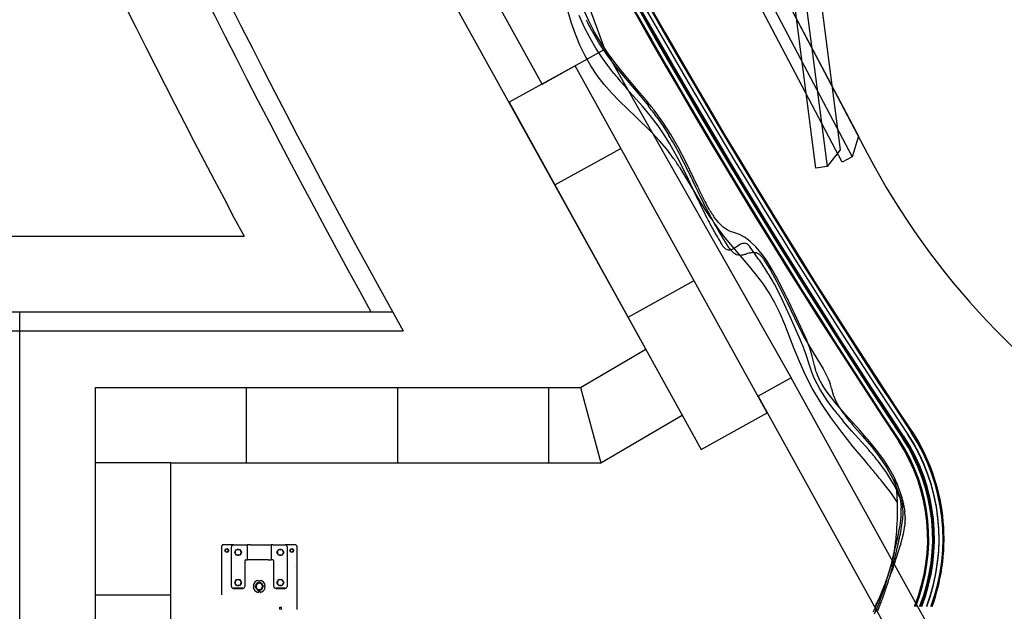
# Model space of a CAD drawing. Units: millimetres. Extents: x 127546 to 791613, y 157539 to 263348.
# Drawn here: x 135425 to 138031, y 172282 to 173849 of the extents above; entities that cross this region are included whole.
import ezdxf

# ---------------------------------------------------------------- set-up
doc = ezdxf.new("R2010")
doc.units = ezdxf.units.MM
doc.header["$LTSCALE"] = 10
doc.layers.add('111111', color=7, linetype='Continuous')
doc.layers.add('도면층2', color=254, linetype='Continuous')

msp = doc.modelspace()

# ---------------------------------------------------------------- linework, layer by layer
at = {"layer": '111111'}
msp.add_line((136229.419, 176234.144), (137667.886, 173495.165), dxfattribs=at)
msp.add_arc((139438.548, 174425.088), 2000, 207.707733, 270.000001, dxfattribs=at)
at = {"layer": '도면층2', "color": 253}
for p, q in [((137081.869, 172976.308), (134841.544, 177025.089)), ((136807.791, 173678.238), (135064.828, 176828.171)), ((137426.27, 174819.867), (137596.625, 173504.302)), ((137391.732, 174775.067), (137562.148, 173459.581)), ((137532.451, 173455.321), (137361.979, 174771.218)), ((137027.64, 174714.167), (137644.606, 173539.821)), ((137601.456, 173471.59), (136984.266, 174646.206)), ((137010.826, 174660.155), (137627.821, 173485.906)), ((136974.038, 173770.228), (136905.877, 173955.374)), ((136885.456, 173839.553), (136876.561, 173869.446)), ((136930.266, 173847.146), (136914.611, 173881.629)), ((136895.827, 173810.037), (136885.456, 173839.553)), ((136920.087, 173828.135), (136906.172, 173859.546)), ((136946.766, 173815.588), (136930.266, 173847.146)), ((136907.807, 173781.176), (136895.827, 173810.037)), ((136934.656, 173799.529), (136920.087, 173828.135)), ((136939.742, 173817.947), (136959.646, 173784.186)), ((136964.2, 173786.35), (136946.766, 173815.588)), ((136949.8, 173773.37), (136934.656, 173799.529)), ((136959.646, 173784.186), (136980.141, 173753.714)), ((136982.66, 173758.827), (136964.2, 173786.35)), ((136807.791, 173678.238), (136974.038, 173770.228)), ((136921.462, 173753.257), (136907.807, 173781.176)), ((136965.439, 173749.299), (136949.8, 173773.37)), ((136974.038, 173770.228), (137466.946, 172900.085)), ((137003.63, 173730.626), (136982.66, 173758.827)), ((136936.788, 173726.52), (136921.462, 173753.257)), ((136981.494, 173726.956), (136965.439, 173749.299)), ((136980.141, 173753.714), (137000.971, 173725.883)), ((136895.289, 173726.653), (136720.293, 173629.822)), ((137403.653, 172807.923), (136895.289, 173726.653)), ((136953.718, 173701.106), (136936.788, 173726.52)), ((136997.888, 173705.983), (136981.494, 173726.956)), ((137000.971, 173725.883), (137021.879, 173700.046)), ((137024.797, 173704.377), (137003.63, 173730.626)), ((136972.121, 173677.051), (136953.718, 173701.106)), ((137021.879, 173700.046), (137066.854, 173647.174)), ((137066.708, 173655.101), (137024.797, 173704.377)), ((136991.801, 173654.284), (136972.121, 173677.051)), ((137012.499, 173632.629), (136991.801, 173654.284)), ((137073.131, 173619.435), (137031.373, 173666.708)), ((136720.293, 173629.822), (137228.657, 172711.091)), ((137055.582, 173591.426), (137012.499, 173632.629)), ((137066.854, 173647.174), (137089.069, 173620.116)), ((137093.759, 173594.565), (137073.131, 173619.435)), ((137127.192, 173576.875), (137106.745, 173605.443)), ((137098.134, 173550.082), (137055.582, 173591.426)), ((137114.461, 173567.285), (137093.759, 173594.565)), ((137111.398, 173590.685), (137128.197, 173566.389)), ((137148.024, 173544.488), (137127.192, 173576.875)), ((137118.284, 173528.296), (137098.134, 173550.082)), ((137130.83, 173543.475), (137114.461, 173567.285)), ((137128.197, 173566.389), (137143.437, 173542.391)), ((137137.419, 173505.426), (137118.284, 173528.296)), ((137145.696, 173519.792), (137130.83, 173543.475)), ((137168.413, 173509.016), (137148.024, 173544.488)), ((137644.606, 173539.821), (137627.821, 173485.906)), ((136841.332, 173411.076), (137016.328, 173507.908)), ((137155.5, 173481.38), (137137.419, 173505.426)), ((137171.929, 173472.641), (137145.696, 173519.792)), ((137186.764, 173473.839), (137168.413, 173509.016)), ((137596.625, 173504.302), (137562.148, 173459.581)), ((137195.179, 173425.49), (137171.929, 173472.641)), ((137220.265, 173404.335), (137186.764, 173473.839)), ((137627.821, 173485.906), (137601.456, 173471.59)), ((137204.945, 173403.176), (137172.617, 173456.192)), ((137562.148, 173459.581), (137532.451, 173455.321)), ((137237.474, 173349.074), (137204.945, 173403.176)), ((137254.789, 173322.549), (137237.474, 173349.074)), ((137251.566, 173343.587), (137240.992, 173362.461)), ((137274.236, 173311.842), (137262.574, 173326.589)), ((137292.25, 173271.507), (137273.05, 173296.668)), ((137286.771, 173299.722), (137274.236, 173311.842)), ((137300.399, 173290.603), (137286.771, 173299.722)), ((137307.691, 173287.287), (137300.399, 173290.603)), ((134705.409, 173275.089), (136018.742, 173275.089)), ((137312.223, 173247.019), (137292.25, 173271.507)), ((137315.339, 173284.862), (137307.691, 173287.287)), ((137330.292, 173279.63), (137315.339, 173284.862)), ((137344.898, 173271.554), (137330.292, 173279.63)), ((137359.222, 173260.676), (137344.898, 173271.554)), ((137320.968, 173246.753), (137311.762, 173241.486)), ((137353.059, 173199.301), (137312.223, 173247.019)), ((137330.014, 173252.573), (137320.968, 173246.753)), ((137356.14, 173248.959), (137351.896, 173253.535)), ((137380.797, 173215.058), (137356.14, 173248.959)), ((137373.334, 173247.034), (137359.222, 173260.676)), ((137387.3, 173230.671), (137373.334, 173247.034)), ((137401.187, 173211.625), (137387.3, 173230.671)), ((137393.49, 173215.056), (137412.125, 173185.184)), ((137415.064, 173189.937), (137401.187, 173211.625)), ((137372.833, 173175.4), (137353.059, 173199.301)), ((137412.125, 173185.184), (137428.121, 173156.743)), ((137428.996, 173165.648), (137415.064, 173189.937)), ((137034.994, 173061.084), (137209.991, 173157.915)), ((137391.401, 173150.928), (137372.833, 173175.4)), ((137456.333, 173111.502), (137428.996, 173165.648)), ((137408.414, 173125.536), (137391.401, 173150.928)), ((137437.871, 173119.273), (137422.794, 173148.161)), ((137428.121, 173156.743), (137456.295, 173099.826)), ((137423.764, 173098.949), (137408.414, 173125.536)), ((137464.511, 173062.222), (137437.871, 173119.273)), ((137437.579, 173070.964), (137423.764, 173098.949)), ((137456.295, 173099.826), (137484.203, 173040.671)), ((134905.409, 173075.089), (136354.711, 173075.089)), ((135425.409, 170725.089), (135425.409, 173075.089)), ((135425.409, 173075.089), (136411.82, 173075.089)), ((137450.23, 173041.45), (137437.579, 173070.964)), ((137491.935, 172999.836), (137464.511, 173062.222)), ((137507.983, 173000.177), (137480.896, 173059.016)), ((137474.711, 172977.673), (137450.23, 173041.45)), ((137484.203, 173040.671), (137499.645, 173010.648)), ((134955.409, 173025.089), (136439.527, 173025.089)), ((137499.645, 173010.648), (137517.618, 172979.175)), ((136909.209, 172875.089), (137081.895, 172976.323)), ((136909.209, 172875.089), (137081.869, 172976.308)), ((137488.452, 172943.509), (137474.711, 172977.673)), ((137517.618, 172979.175), (137551.423, 172924.349)), ((137516.238, 172931.734), (137504.641, 172966.965)), ((137528.321, 172933.563), (137524.449, 172951.221)), ((137504.55, 172907.999), (137488.452, 172943.509)), ((137521.616, 172915.689), (137516.238, 172931.734)), ((137532.876, 172916.159), (137528.321, 172933.563)), ((137551.423, 172924.349), (137564.795, 172898.229)), ((137466.946, 172900.085), (137379.447, 172851.672)), ((137951.075, 172025.089), (137466.946, 172900.085)), ((137523.676, 172871.327), (137504.55, 172907.999)), ((137528.018, 172900.013), (137521.616, 172915.689)), ((137543.516, 172869.698), (137528.018, 172900.013)), ((137548.597, 172882.607), (137539.751, 172899.184)), ((137564.795, 172898.229), (137569.72, 172885.373)), ((135625.409, 172875.089), (136909.209, 172875.089)), ((135625.409, 170925.089), (135625.409, 172875.089)), ((135625.409, 170925.089), (135625.409, 172875.089)), ((135625.409, 172875.089), (136909.209, 172875.089)), ((136025.409, 172675.089), (136025.409, 172875.089)), ((136425.409, 172675.089), (136425.409, 172875.089)), ((136825.409, 172675.089), (136825.409, 172875.089)), ((136909.209, 172875.089), (136963.51, 172675.089)), ((137546.142, 172833.716), (137523.676, 172871.327)), ((137559.065, 172866.396), (137548.597, 172882.607)), ((137573.135, 172872.607), (137577.936, 172855.527)), ((137379.447, 172851.672), (137863.576, 171976.676)), ((137561.975, 172840.649), (137543.516, 172869.698)), ((137583.469, 172834.942), (137559.065, 172866.396)), ((137577.936, 172855.527), (137585.062, 172838.963)), ((137571.901, 172795.433), (137546.142, 172833.716)), ((137582.638, 172812.727), (137561.975, 172840.649)), ((137610.171, 172804.565), (137583.469, 172834.942)), ((137585.062, 172838.963), (137594.133, 172822.842)), ((137594.133, 172822.842), (137604.773, 172807.091)), ((136963.51, 172675.089), (137178.756, 172801.273)), ((137228.657, 172711.091), (137403.653, 172807.923)), ((137600.552, 172756.781), (137571.901, 172795.433)), ((137647.903, 172762.494), (137610.171, 172804.565)), ((137627.551, 172759.715), (137604.749, 172785.796)), ((137629.245, 172776.401), (137655.457, 172746.303)), ((137631.331, 172718.108), (137600.552, 172756.781)), ((137672.201, 172709.554), (137627.551, 172759.715)), ((137655.457, 172746.303), (137679.012, 172718.398)), ((137663.12, 172679.8), (137631.331, 172718.108)), ((137679.012, 172718.398), (137700.799, 172690.327)), ((137699.149, 172700.921), (137683.073, 172721.335)), ((137713.926, 172680.521), (137699.149, 172700.921)), ((137700.799, 172690.327), (137720.07, 172662.064)), ((135825.409, 172675.089), (135625.409, 172675.089)), ((135825.409, 172675.089), (136963.51, 172675.089)), ((135825.409, 171125.089), (135825.409, 172675.089)), ((137718.829, 172650.235), (137696.997, 172679.703)), ((137727.185, 172660.067), (137713.926, 172680.521)), ((137737.032, 172620.949), (137718.829, 172650.235)), ((137720.07, 172662.064), (137736.076, 172633.582)), ((137738.706, 172639.486), (137727.185, 172660.067)), ((137748.374, 172618.428), (137738.706, 172639.486)), ((137730.339, 172596.709), (137709.542, 172623.711)), ((137744.567, 172606.311), (137737.032, 172620.949)), ((137741.827, 172631.55), (137741.726, 172632.039)), ((137742.309, 172629.049), (137741.827, 172631.55)), ((137744.287, 172616.801), (137743.845, 172619.833)), ((137744.57, 172614.76), (137744.287, 172616.801)), ((137745.206, 172609.826), (137744.892, 172612.328)), ((137745.067, 172613.193), (137751.562, 172593.624)), ((137755.475, 172598.134), (137748.374, 172618.428)), ((137748.237, 172570.523), (137730.339, 172596.709)), ((137750.947, 172591.643), (137744.567, 172606.311)), ((137745.873, 172604.021), (137745.548, 172606.938)), ((137747.066, 172591.225), (137746.533, 172597.407)), ((137747.458, 172585.867), (137747.066, 172591.225)), ((137747.749, 172581.084), (137747.458, 172585.867)), ((137751.562, 172593.624), (137755.757, 172574.675)), ((137747.977, 172576.631), (137747.749, 172581.084)), ((137748.242, 172570.37), (137747.977, 172576.631)), ((137755.757, 172574.675), (137757.853, 172556.145)), ((137762.671, 172559.021), (137760.183, 172578.4)), ((137763.18, 172543.526), (137762.671, 172559.021)), ((137763.083, 172570.511), (137763.946, 172567.015)), ((137764.728, 172563.544), (137765.432, 172560.096)), ((137765.432, 172560.096), (137766.059, 172556.671)), ((137748.152, 172528.883), (137748.34, 172534.782)), ((137766.059, 172556.671), (137766.61, 172553.267)), ((137766.61, 172553.267), (137767.087, 172549.883)), ((137767.087, 172549.883), (137767.491, 172546.519)), ((137768.406, 172533.235), (137768.467, 172529.952)), ((137746.751, 172503.198), (137747.38, 172512.772)), ((137747.666, 172517.894), (137747.925, 172523.259)), ((137747.925, 172523.259), (137748.152, 172528.883)), ((137758.378, 172499.246), (137762.497, 172528.465)), ((137767.631, 172511.497), (137767.161, 172507.195)), ((137768.002, 172515.823), (137767.631, 172511.497)), ((137768.463, 172526.682), (137768.397, 172523.424)), ((137744.718, 172478.456), (137745.403, 172486.181)), ((137745.403, 172486.181), (137746.085, 172494.41)), ((135990.609, 172458.517), (135964.109, 172458.517)), ((135990.609, 172458.517), (136023.609, 172458.517)), ((136023.609, 172458.517), (136027.609, 172458.517)), ((136027.609, 172418.517), (136027.609, 172458.517)), ((136035.609, 172458.517), (136027.609, 172458.517)), ((136035.609, 172458.517), (136082.609, 172458.517)), ((136082.609, 172458.517), (136090.609, 172458.517)), ((136094.609, 172458.517), (136090.609, 172458.517)), ((136090.609, 172458.517), (136090.609, 172418.517)), ((136094.609, 172458.517), (136127.609, 172458.517)), ((136154.109, 172458.517), (136127.609, 172458.517)), ((137741.607, 172452.908), (137742.2, 172456.883)), ((137742.2, 172456.883), (137742.765, 172460.961)), ((137747.616, 172473.941), (137742.277, 172451.653)), ((137742.765, 172460.961), (137743.301, 172465.149)), ((137743.301, 172465.149), (137743.806, 172469.456)), ((137743.806, 172469.456), (137744.279, 172473.889)), ((137744.279, 172473.889), (137744.718, 172478.456)), ((137755.323, 172456.349), (137753.953, 172452.082)), ((137756.65, 172460.6), (137755.323, 172456.349)), ((135959.109, 172453.517), (135959.109, 172326.382)), ((135985.609, 172348.517), (135985.609, 172453.517)), ((135994.027, 172438.524), (135996.297, 172442.456)), ((135996.297, 172434.591), (135994.027, 172438.524)), ((135996.297, 172442.456), (135998.568, 172446.389)), ((135998.568, 172430.659), (135996.297, 172434.591)), ((135998.568, 172446.389), (136003.109, 172446.389)), ((136003.109, 172430.659), (135998.568, 172430.659)), ((136003.109, 172446.389), (136007.649, 172446.389)), ((136007.649, 172430.659), (136003.109, 172430.659)), ((136007.649, 172446.389), (136009.92, 172442.456)), ((136009.92, 172434.591), (136007.649, 172430.659)), ((136009.92, 172442.456), (136012.19, 172438.524)), ((136012.19, 172438.524), (136009.92, 172434.591)), ((136106.027, 172438.524), (136108.297, 172442.456)), ((136108.297, 172434.591), (136106.027, 172438.524)), ((136108.297, 172442.456), (136110.568, 172446.389)), ((136110.568, 172430.659), (136108.297, 172434.591)), ((136110.568, 172446.389), (136115.109, 172446.389)), ((136115.109, 172430.659), (136110.568, 172430.659)), ((136115.109, 172446.389), (136119.649, 172446.389)), ((136119.649, 172430.659), (136115.109, 172430.659)), ((136119.649, 172446.389), (136121.92, 172442.456)), ((136121.92, 172434.591), (136119.649, 172430.659)), ((136121.92, 172442.456), (136124.19, 172438.524)), ((136124.19, 172438.524), (136121.92, 172434.591)), ((136132.609, 172453.517), (136132.609, 172348.517)), ((136159.109, 172286.853), (136159.109, 172453.517)), ((137736.009, 172423.892), (137737.531, 172430.791)), ((137739.739, 172439.387), (137736.864, 172426.804)), ((137738.979, 172437.886), (137740.341, 172445.237)), ((137740.341, 172445.237), (137740.986, 172449.029)), ((137740.986, 172449.029), (137741.607, 172452.908)), ((137741.406, 172424.298), (137744.483, 172437.674)), ((137744.483, 172437.674), (137747.184, 172450.688)), ((137746.301, 172429.325), (137745.416, 172426.631)), ((137748.511, 172435.854), (137746.301, 172429.325)), ((137751.131, 172443.572), (137748.511, 172435.854)), ((137753.953, 172452.082), (137751.131, 172443.572)), ((136020.609, 172415.517), (136020.609, 172348.517)), ((136023.609, 172418.517), (136027.609, 172418.517)), ((136035.609, 172418.517), (136027.609, 172418.517)), ((136082.609, 172418.517), (136035.609, 172418.517)), ((136082.609, 172418.517), (136090.609, 172418.517)), ((136094.609, 172418.517), (136090.609, 172418.517)), ((136097.609, 172348.517), (136097.609, 172415.517)), ((136155.748, 172403.578), (136155.804, 172403.579)), ((137729.547, 172398.408), (137730.812, 172402.995)), ((137733.706, 172414.034), (137730.321, 172401.207)), ((137730.344, 172401.322), (137731.397, 172405.205)), ((137730.812, 172402.995), (137732.046, 172407.641)), ((137732.046, 172407.641), (137733.25, 172412.351)), ((137736.864, 172426.804), (137733.706, 172414.034)), ((137734.422, 172417.126), (137736.009, 172423.892)), ((137738.014, 172410.707), (137741.406, 172424.298)), ((137739.889, 172409.054), (137738.858, 172405.915)), ((137740.9, 172412.173), (137739.889, 172409.054)), ((137742.855, 172418.338), (137741.889, 172415.268)), ((137744.711, 172424.384), (137743.797, 172421.377)), ((137745.416, 172426.631), (137744.711, 172424.384)), ((136155.745, 172397.64), (136155.8, 172397.728)), ((137724.195, 172380.604), (137725.575, 172384.979)), ((137726.928, 172389.403), (137728.252, 172393.879)), ((137730.076, 172380.495), (137727.792, 172374.176)), ((137728.252, 172393.879), (137729.547, 172398.408)), ((137729.269, 172397.479), (137730.344, 172401.322)), ((137732.338, 172386.854), (137730.076, 172380.495)), ((137730.532, 172383.46), (137734.369, 172397.045)), ((137734.564, 172393.229), (137732.338, 172386.854)), ((137735.659, 172396.413), (137734.564, 172393.229)), ((137736.741, 172399.591), (137735.659, 172396.413)), ((135994.027, 172358.524), (135996.297, 172362.456)), ((135996.297, 172354.591), (135994.027, 172358.524)), ((135996.297, 172362.456), (135998.568, 172366.389)), ((135998.568, 172350.659), (135996.297, 172354.591)), ((135998.568, 172366.389), (136003.109, 172366.389)), ((136003.109, 172350.659), (135998.568, 172350.659)), ((136003.109, 172366.389), (136007.649, 172366.389)), ((136007.649, 172350.659), (136003.109, 172350.659)), ((136007.649, 172366.389), (136009.92, 172362.456)), ((136009.92, 172354.591), (136007.649, 172350.659)), ((136009.92, 172362.456), (136012.19, 172358.524)), ((136012.19, 172358.524), (136009.92, 172354.591)), ((136043.234, 172350.517), (136045.109, 172350.517)), ((136045.109, 172350.517), (136045.109, 172346.517)), ((136057.109, 172362.517), (136057.109, 172364.391)), ((136061.109, 172362.517), (136057.109, 172362.517)), ((136061.109, 172364.391), (136061.109, 172362.517)), ((136073.109, 172346.517), (136073.109, 172350.517)), ((136073.109, 172350.517), (136074.983, 172350.517)), ((136106.027, 172358.524), (136108.297, 172362.456)), ((136108.297, 172354.591), (136106.027, 172358.524)), ((136108.297, 172362.456), (136110.568, 172366.389)), ((136110.568, 172350.659), (136108.297, 172354.591)), ((136110.568, 172366.389), (136115.109, 172366.389)), ((136115.109, 172350.659), (136110.568, 172350.659)), ((136115.109, 172366.389), (136119.649, 172366.389)), ((136119.649, 172350.659), (136115.109, 172350.659)), ((136119.649, 172366.389), (136121.92, 172362.456)), ((136121.92, 172354.591), (136119.649, 172350.659)), ((136121.92, 172362.456), (136124.19, 172358.524)), ((136124.19, 172358.524), (136121.92, 172354.591)), ((137715.606, 172351.9), (137711.735, 172340.205)), ((137712.211, 172346.993), (137715.355, 172355.204)), ((137715.355, 172355.204), (137718.404, 172363.527)), ((137719.351, 172363.668), (137715.606, 172351.9)), ((137718.404, 172363.527), (137721.352, 172371.986)), ((137718.485, 172344.628), (137722.528, 172357.105)), ((137722.528, 172357.105), (137726.565, 172370.098)), ((135825.409, 172325.089), (135625.409, 172325.089)), ((135985.609, 172348.517), (135985.609, 172348.017)), ((136015.609, 172343.517), (135990.609, 172343.517)), ((135990.609, 172343.017), (136015.609, 172343.017)), ((136020.609, 172348.017), (136020.609, 172348.517)), ((136045.109, 172346.517), (136043.234, 172346.517)), ((136056.609, 172340.517), (136061.609, 172340.517)), ((136056.609, 172340.393), (136056.609, 172340.517)), ((136056.609, 172340.393), (136056.609, 172338.834)), ((136057.109, 172334.517), (136061.109, 172334.517)), ((136057.109, 172332.642), (136057.109, 172334.517)), ((136061.109, 172334.517), (136061.109, 172332.642)), ((136061.609, 172340.517), (136061.609, 172340.393)), ((136061.609, 172338.834), (136061.609, 172340.393)), ((136074.983, 172346.517), (136073.109, 172346.517)), ((136097.609, 172348.517), (136097.609, 172348.017)), ((136127.609, 172343.517), (136102.609, 172343.517)), ((136102.609, 172343.017), (136127.609, 172343.017)), ((136132.609, 172348.017), (136132.609, 172348.517)), ((137701.154, 172320.54), (137704.017, 172327.067)), ((137704.017, 172327.067), (137706.814, 172333.648)), ((137707.926, 172329.14), (137704.188, 172318.69)), ((137706.814, 172333.648), (137709.545, 172340.288)), ((137707.116, 172334.031), (137713.052, 172349.145)), ((137711.735, 172340.205), (137707.926, 172329.14)), ((137709.37, 172318.297), (137713.95, 172331.226)), ((137709.545, 172340.288), (137712.211, 172346.993)), ((137713.95, 172331.226), (137718.485, 172344.628)), ((137692.95, 172299.846), (137701.385, 172319.875)), ((137700.527, 172308.838), (137693.468, 172290.869)), ((137695.227, 172307.624), (137698.225, 172314.061)), ((137698.225, 172314.061), (137701.154, 172320.54)), ((137704.188, 172318.69), (137700.527, 172308.838)), ((136113.109, 172288.517), (136113.109, 172293.517)), ((136113.109, 172293.517), (136117.109, 172293.517)), ((136113.109, 172288.517), (136113.109, 172286.853)), ((136117.109, 172293.517), (136117.109, 172288.517)), ((136117.109, 172288.517), (136117.109, 172286.853)), ((137693.468, 172290.869), (137686.811, 172275.109))]:
    msp.add_line(p, q, dxfattribs=at)
for centre, radius in [((135973.116, 172443.517), 5), ((135973.116, 172443.517), 4.25), ((136145.109, 172443.517), 5), ((136145.109, 172443.517), 4.25)]:
    msp.add_circle(centre, radius, dxfattribs=at)
for centre, radius, start, end in [((153421.462, 183158.315), 18808.289, 198.4769313, 213.6328913), ((153421.465, 183158.316), 18805.256, 198.4769318, 213.6329642), ((153421.466, 183158.317), 18803.829, 198.4769321, 213.6329986), ((153421.477, 183158.32), 18791.305, 198.4769342, 213.6333001), ((153421.487, 183158.323), 18780.815, 198.4769361, 213.633553), ((153421.488, 183158.324), 18778.85, 198.4769364, 213.6336005), ((153421.489, 183158.324), 18778.318, 198.4769365, 213.6336133), ((153421.45, 183158.311), 18821.277, 198.4769291, 213.6325791), ((153421.451, 183158.311), 18820.745, 198.4769291, 213.6325918), ((153421.452, 183158.312), 18818.779, 198.4769295, 213.6326391), ((157855.409, 184925.089), 24500, 199.3059405, 209.0592807), ((157855.409, 184925.089), 24550, 199.3887279, 208.8611324), ((157855.409, 184925.089), 24750, 199.7169485, 208.0802034), ((137519.939, 174135.036), 661.201, 205.675906, 207.166681), ((137494.084, 174121.767), 632.14, 207.166681, 208.725981), ((137701.94, 174276.449), 906.157, 219.016525, 220.6483), ((138350.386, 174833.184), 1760.813, 220.6483, 221.488093), ((135903.809, 172667.876), 1525.434, 39.130893, 40.329074), ((136445.765, 173108.797), 826.772, 36.920385, 39.130893), ((136411.042, 173081.674), 865.818, 37.231707, 38.45418), ((136500.379, 173149.563), 753.613, 35.827236, 37.231707), ((136453.016, 173121.741), 808.472, 29.422459, 31.352545), ((136292.007, 173030.933), 993.324, 27.851499, 29.422459), ((136631.946, 173107.881), 643.125, 34.147069, 35.503704), ((135894.881, 172821.097), 1442.478, 24.923061, 27.851499), ((136538.396, 173044.431), 756.163, 32.99322, 34.147069), ((129800.813, 169916.263), 8184.823, 24.9668674, 25.3881341), ((139732.039, 174604.123), 2788.711, 204.923061, 206.438056), ((139511.191, 174494.86), 2537.24, 205.45535, 205.982963), ((138496.917, 173965.202), 1407.681, 204.966867, 207.41592), ((137852.802, 173686.62), 692.381, 205.982963, 207.91624), ((138398.582, 173941.085), 1299.508, 206.438056, 209.397244), ((137514.141, 173500.481), 305.878, 210.859324, 212.75656), ((138206.998, 173814.82), 1081.081, 207.41592, 209.352967), ((137956.493, 173798.197), 847.72, 214.131285, 215.201759), ((137446.001, 173456.641), 224.853, 212.75656, 215.337254), ((137942.404, 173788.258), 830.479, 215.201759, 216.294455), ((138113.379, 173780.4), 972.154, 209.397244, 213.352189), ((138068.242, 173736.785), 921.887, 209.352967, 211.624426), ((137331.862, 173283.328), 57.087, 211.624426, 219.048701), ((137307.951, 173263.932), 26.298, 219.048701, 235.082294), ((137302.198, 173255.691), 16.248, 235.082294, 269.644948), ((137352.329, 173279.491), 61.052, 213.352189, 231.325597), ((137302.241, 173262.644), 23.201, 269.644948, 294.226954), ((137345.676, 173225.996), 30.849, 98.286666, 120.510869), ((137343.198, 173243.013), 13.652, 50.421776, 98.286666), ((137331.833, 173253.884), 28.252, 231.325597, 269.061332), ((137332.011, 173264.761), 39.131, 269.061332, 281.96458), ((137307.832, 173378.862), 155.766, 281.96458, 285.218988), ((137635.129, 172175.783), 1091.039, 104.911704, 105.218988), ((137372.954, 173160.3), 72.212, 100.271539, 104.911704), ((137368.391, 173185.48), 46.622, 93.3306, 100.271539), ((137367.293, 173204.356), 27.714, 81.68034, 93.3306), ((137367.717, 173207.258), 24.781, 48.914917, 81.68034), ((136721.068, 172751.575), 806.263, 32.281277, 35.089388), ((137349.179, 173185.996), 52.99, 33.258338, 48.914917), ((136848.411, 172832.02), 655.638, 28.828394, 32.281277), ((134674.483, 171793.612), 3078.234, 24.809749, 25.349056), ((139633.451, 174082.399), 2383.444, 204.731142, 205.427662), ((136676.404, 172664.703), 881.706, 21.194489, 22.339617), ((136821.074, 172720.801), 726.54, 19.804822, 21.194489), ((137112.722, 172837.432), 427.454, 18.913911, 22.379011), ((137222.812, 172875.154), 311.081, 14.153828, 18.913911), ((137670.956, 172962.551), 145.665, 198.571208, 202.174903), ((137692.833, 172971.467), 169.289, 202.174903, 205.275972), ((137452.741, 172846.9), 123.143, 15.129384, 18.205648), ((137472.521, 172852.248), 102.653, 11.439455, 15.129384), ((138167.001, 173271.492), 742.93, 218.134299, 219.478046), ((138382.233, 173448.777), 1021.775, 219.478046, 220.455102), ((137907.091, 173026.16), 373.347, 215.928229, 218.940729), ((138189.441, 173254.32), 736.36, 218.940729, 220.468378), ((136220.835, 171499.603), 1905.627, 40.693438, 41.507399), ((136898.387, 172082.254), 1012.006, 39.1608, 40.693438), ((137351.864, 172475.508), 489.5, 338.635058, 33.166664), ((137351.864, 172473.182), 489.5, 338.635058, 33.166664), ((137351.864, 172475.508), 492.536, 338.773144, 33.166664), ((137351.864, 172473.182), 492.536, 338.773144, 33.166664), ((137351.864, 172475.508), 493.964, 338.837478, 33.166664), ((137351.864, 172473.182), 493.964, 338.837478, 33.166664), ((137351.864, 172475.508), 506.5, 339.385438, 33.166664), ((137351.864, 172473.182), 506.5, 339.385438, 33.166664), ((137351.864, 172475.508), 517, 339.822539, 33.166664), ((137351.864, 172473.182), 517, 339.822539, 33.166664), ((137351.864, 172475.508), 518.968, 339.902343, 33.166664), ((137351.864, 172473.182), 518.968, 339.902343, 33.166664), ((137351.864, 172475.508), 519.5, 339.92383, 33.166664), ((137351.864, 172473.182), 519.5, 339.92383, 33.166664), ((137351.864, 172475.508), 476.5, 338.022272, 33.166664), ((137351.864, 172473.182), 476.5, 338.022272, 33.166664), ((137351.864, 172475.508), 477.032, 338.048081, 33.166664), ((137351.864, 172473.182), 477.032, 338.048081, 33.166664), ((137351.864, 172475.508), 479, 338.142905, 33.166664), ((137351.864, 172473.182), 479, 338.142905, 33.166664), ((136869.475, 172014.811), 1061.619, 39.828238, 40.87554), ((137113.957, 172218.71), 743.27, 38.33241, 39.828238), ((100848.565, 141830.879), 48030.901, 39.9180469, 39.9614752), ((136421.985, 171593.918), 1648.719, 38.652935, 39.918047), ((137497.499, 172515.758), 266.086, 23.882909, 26.282965), ((137528.473, 172529.473), 232.211, 21.132857, 23.882909), ((137514.275, 172586.765), 231.921, 9.629053, 10.504831), ((137442.853, 172574.648), 304.364, 8.961716, 9.629053), ((137431.735, 172572.895), 315.62, 8.757148, 8.961716), ((137418.644, 172570.878), 328.865, 8.56082, 8.757148), ((137378.533, 172565.126), 369.386, 7.531777, 7.722087), ((137369.533, 172563.936), 378.465, 7.346032, 7.531777), ((137352.693, 172561.821), 395.437, 6.761992, 6.972669), ((137344.034, 172560.795), 404.157, 6.55586, 6.761992), ((137325.64, 172558.755), 422.664, 5.697428, 6.147948), ((137309.475, 172557.142), 438.91, 5.263584, 5.697428), ((137556.081, 172515.05), 209.378, 20.144382, 21.457419), ((137566.856, 172519.003), 197.901, 18.755201, 20.144382), ((137564.768, 172542.052), 198.782, 13.462081, 16.387319), ((140388.47, 173308.632), 2727.127, 195.189317, 195.407962), ((137575.761, 172544.684), 187.478, 10.360552, 13.462081), ((137212.163, 172550.635), 536.442, 1.496785, 2.108335), ((137245.531, 172551.506), 503.063, 0.84466, 1.496785), ((137253.041, 172551.617), 495.553, 0.250929, 0.84466), ((141292.844, 173557.873), 3665.217, 195.407962, 195.570646), ((137584.292, 172524.471), 184.624, 15.005972, 15.571683), ((137587.008, 172525.199), 181.813, 14.431512, 15.005972), ((137591.822, 172526.389), 176.853, 12.704092, 13.280518), ((137593.923, 172526.862), 174.7, 12.120562, 12.704092), ((136973.618, 172556.193), 775.018, 358.416955, 358.929738), ((137213.006, 172551.721), 535.588, 358.929738, 359.671751), ((137240.589, 172551.563), 508.005, 359.671751, 0.250929), ((137571.869, 172544.904), 186.323, 353.804675, 3.458664), ((137548.52, 172545.877), 214.685, 355.348168, 357.360351), ((137565.454, 172545.096), 197.732, 357.360351, 359.545007), ((137603.575, 172528.543), 164.898, 5.674274, 6.258436), ((137603.895, 172528.575), 164.577, 5.088973, 5.674274), ((137604.023, 172528.586), 164.448, 3.929247, 5.088973), ((137603.767, 172528.568), 164.705, 2.77133, 3.929247), ((137603.443, 172528.553), 165.029, 2.19852, 2.77133), ((137602.858, 172528.53), 165.614, 1.627734, 2.19852), ((137026.785, 172555.581), 721.866, 356.600169, 356.803739), ((137047.209, 172554.441), 701.41, 356.803739, 357.013246), ((137440.992, 172559.111), 317.969, 348.138844, 353.804675), ((137573.811, 172530.584), 194.759, 351.833378, 353.102831), ((137590.523, 172528.89), 177.959, 355.78914, 356.491318), ((137593.653, 172528.698), 174.824, 356.491318, 357.20609), ((137594.869, 172528.639), 173.606, 357.20609, 357.742304), ((137596.755, 172528.565), 171.719, 357.742304, 358.284413), ((137599.848, 172528.5), 168.625, 359.382143, 359.937694), ((137601.064, 172528.499), 167.409, 359.937694, 0.497281), ((136361.889, 172604.329), 1388.554, 355.459693, 355.641508), ((136799.157, 172571.001), 950.017, 355.641508, 355.90725), ((136880.032, 172686.173), 893.165, 346.254014, 346.906182), ((137289.726, 172590.881), 472.536, 346.906182, 348.138844), ((137417.607, 172564.796), 347.017, 344.996974, 349.111598), ((137485.258, 172548.276), 285.106, 345.626114, 346.501084), ((137507.056, 172543.043), 262.688, 346.501084, 348.385671), ((137549.491, 172534.321), 219.366, 348.385671, 350.642351), ((137561.116, 172532.405), 207.584, 350.642351, 351.833378), ((135964.109, 172453.517), 5, 90, 180), ((135990.609, 172453.517), 5, 90, 180), ((136127.609, 172453.517), 5, 0, 90), ((136154.109, 172453.517), 5, 0, 90), ((138099.961, 172381.922), 359.416, 164.996974, 168.96977), ((137312.747, 172596.994), 464.385, 342.919854, 343.192961), ((137350.239, 172585.67), 425.219, 343.192961, 343.491222), ((137374.602, 172578.449), 399.809, 343.491222, 344.120657), ((137427.893, 172563.289), 344.403, 344.120657, 344.85135), ((137449.536, 172557.43), 321.981, 344.85135, 345.626114), ((136003.109, 172438.524), 7.865, 150.000004, 209.999996), ((136003.109, 172438.524), 7.865, 90, 150.000004), ((136003.109, 172438.524), 7.865, 209.999996, 270), ((136003.109, 172438.524), 7.865, 29.999996, 90), ((136003.109, 172438.524), 7.865, 270, 330.000004), ((136003.109, 172438.524), 7.865, 330.000004, 29.999996), ((136115.109, 172438.524), 7.865, 150.000004, 209.999996), ((136115.109, 172438.524), 7.865, 90, 150.000004), ((136115.109, 172438.524), 7.865, 209.999996, 270), ((136115.109, 172438.524), 7.865, 29.999996, 90), ((136115.109, 172438.524), 7.865, 270, 330.000004), ((136115.109, 172438.524), 7.865, 330.000004, 29.999996), ((137309.242, 172521.942), 437.882, 347.985271, 348.458994), ((137336.748, 172516.325), 409.808, 348.458994, 348.965169), ((137152.46, 172567.543), 601.1, 347.689821, 348.286822), ((137227.94, 172551.894), 524.014, 348.286822, 348.971643), ((136023.609, 172415.517), 3, 90, 180), ((136094.609, 172415.517), 3, 0, 90), ((137234.894, 172537.202), 513.757, 345.935424, 346.209608), ((137232.08, 172537.892), 516.655, 346.209608, 346.482253), ((136807.9, 172651.713), 960.834, 344.63013, 345.051709), ((136874.811, 172633.849), 891.579, 345.051709, 345.506034), ((136817.79, 172710.72), 970.192, 341.295452, 341.492352), ((136881.651, 172689.343), 902.848, 341.492352, 341.703939), ((137000.4, 172650.552), 777.923, 342.155716, 342.275405), ((137031.47, 172640.622), 745.306, 342.275405, 342.400332), ((137092.537, 172621.4), 681.284, 342.658994, 342.792793), ((137122.484, 172612.126), 649.934, 342.792793, 342.933047), ((137199.603, 172548.647), 550.825, 340.604229, 342.442278), ((136666.75, 172692.152), 1102.665, 342.668476, 343.340549), ((137218.427, 172542.687), 531.104, 341.495777, 341.739655), ((137221.183, 172541.778), 528.203, 341.739655, 341.98661), ((136710.348, 172679.106), 1057.157, 343.340549, 344.041553), ((137226.087, 172540.184), 523.046, 341.98661, 342.236), ((137214.088, 172544.064), 535.632, 342.442278, 342.858052), ((137233.6, 172537.81), 515.167, 342.742716, 342.999972), ((137223.808, 172541.066), 525.461, 342.858052, 343.281875), ((137236.281, 172536.991), 512.364, 342.999972, 343.258635), ((136678.176, 172688.701), 1095.731, 343.096091, 343.460517), ((136743.274, 172669.69), 1022.912, 344.041553, 344.412444), ((137227.697, 172539.898), 521.4, 343.281875, 343.715146), ((137233.686, 172538.148), 515.16, 343.715146, 344.153666), ((136795.951, 172654.995), 968.223, 344.412444, 344.804284), ((136706.91, 172680.168), 1065.757, 343.460517, 343.835192), ((136003.109, 172358.524), 7.865, 150.000004, 209.999996), ((136003.109, 172358.524), 7.865, 90, 150.000004), ((136003.109, 172358.524), 7.865, 209.999996, 270), ((136003.109, 172358.524), 7.865, 29.999996, 90), ((136003.109, 172358.524), 7.865, 270, 330.000004), ((136003.109, 172358.524), 7.865, 330.000004, 29.999996), ((136059.109, 172348.517), 16, 97.180756, 172.819244), ((136059.109, 172348.517), 10, 284.477512, 255.522488), ((136059.109, 172348.517), 8.5, 287.104635, 252.895365), ((136059.109, 172348.517), 16, 7.180756, 82.819244), ((136115.109, 172358.524), 7.865, 150.000004, 209.999996), ((136115.109, 172358.524), 7.865, 90, 150.000004), ((136115.109, 172358.524), 7.865, 209.999996, 270), ((136115.109, 172358.524), 7.865, 29.999996, 90), ((136115.109, 172358.524), 7.865, 270, 330.000004), ((136115.109, 172358.524), 7.865, 330.000004, 29.999996), ((137167.816, 172559.838), 584.525, 338.872134, 340.604229), ((137212.278, 172544.745), 537.589, 341.254841, 341.495777), ((135990.609, 172348.517), 5, 180, 270), ((135990.609, 172348.017), 5, 180, 270), ((136015.609, 172348.517), 5, 270, 0), ((136015.609, 172348.017), 5, 270, 0), ((136059.109, 172348.517), 16, 187.180756, 262.819244), ((136059.109, 172348.517), 9.4, 254.576148, 285.423852), ((136059.109, 172348.517), 10, 255.522488, 284.477512), ((136059.109, 172348.517), 16, 277.180756, 352.819244), ((136102.609, 172348.517), 5, 180, 270), ((136102.609, 172348.017), 5, 180, 270), ((136127.609, 172348.517), 5, 270, 0), ((136127.609, 172348.017), 5, 270, 0), ((136418.773, 172847.267), 1386.808, 337.648215, 337.963694), ((136313.925, 172889.706), 1499.919, 337.963694, 338.255382), ((136715.721, 172721.979), 1064.506, 336.088131, 336.637125), ((137086.934, 172595.286), 672.882, 333.481526, 334.08602), ((137106.096, 172585.976), 651.578, 334.08602, 334.710279), ((136986.851, 172578.694), 767.998, 338.228157, 339.204431), ((136892.05, 172614.698), 869.405, 339.204431, 340.066838), ((136844.445, 172664.904), 923.696, 335.455449, 336.088131), ((137029.876, 172561.51), 721.668, 337.253629, 338.228157)]:
    msp.add_arc(centre, radius, start, end, dxfattribs=at)

doc.saveas('drawing.dxf')
